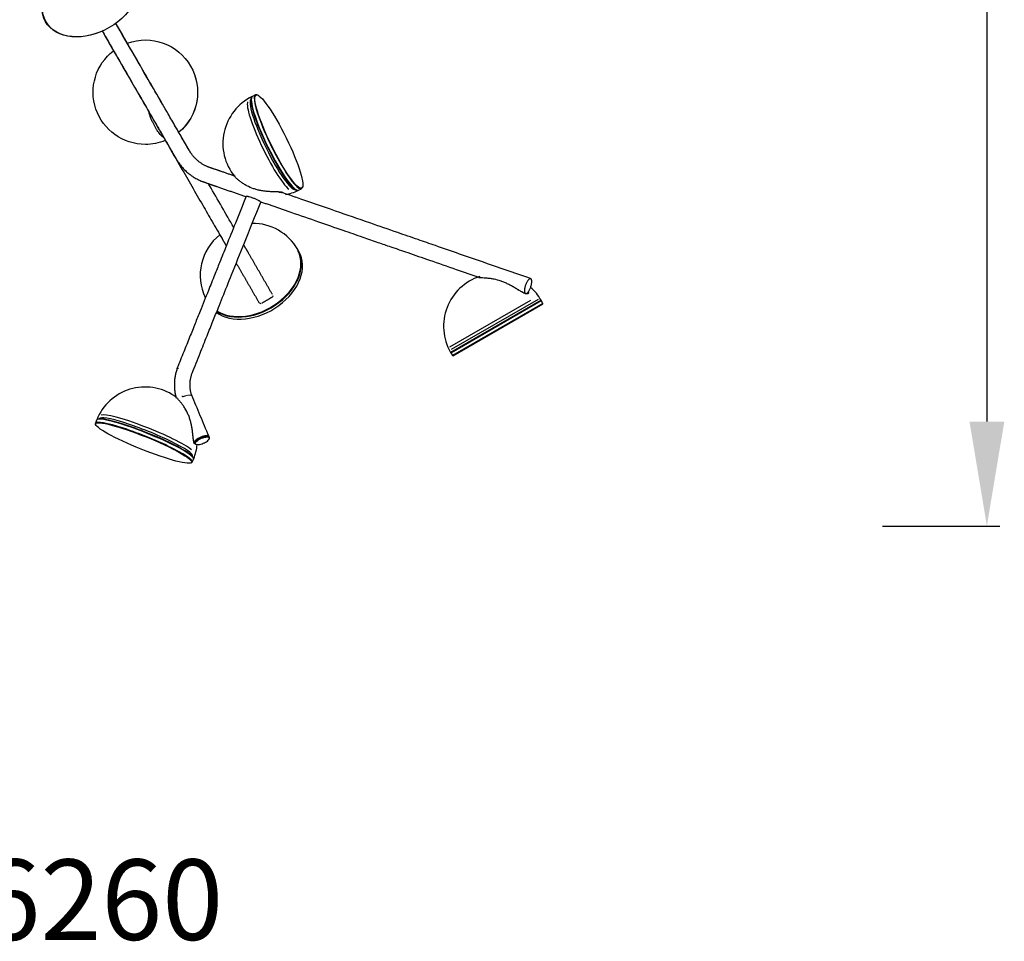
# Model space of a CAD drawing. Units: millimetres. Extents: x 3978 to 15491, y 4497 to 7128.
# Drawn here: x 4381 to 4852, y 4918 to 5359 of the extents above; entities that cross this region are included whole.
import ezdxf

# ---------------------------------------------------------------- set-up
doc = ezdxf.new("R2010")
doc.units = ezdxf.units.MM
doc.layers.add('2', color=7, linetype='Continuous', true_color=0xffffff)
doc.layers.add('drawing', color=7, linetype='Continuous', lineweight=25)
doc.styles.add('HuaYi', font='txt.shx')
doc.dimstyles.new('WXT ISO-25', dxfattribs={"dimscale": 5, "dimtxt": 2.5, "dimasz": 2.5, "dimexe": 1.25, "dimexo": 1.25, "dimtad": 1, "dimtoh": 1, "dimdec": 0, "dimdsep": 46, "dimtxsty": 'Standard', "dimcen": 0, "dimclrd": 142, "dimclre": 142, "dimclrt": 256, "dimadec": 0, "dimazin": 0, "dimtfac": 1, "dimtdec": 0, "dimtmove": 0, "dimatfit": 3, "dimfxl": 5, "dimfxlon": 1, "dimarcsym": 0})

# ---------------------------------------------------------------- blocks, each defined once
blk = doc.blocks.new('*D33')
at = {"layer": 'Defpoints', "color": 0, "transparency": 16777216}
for p in [(4234.72, 5856.24), (4412.18, 5116.33), (4844.1, 5116.33)]:
    blk.add_point(p, dxfattribs=at)
at = {"layer": 'drawing', "color": 142, "lineweight": -2, "transparency": 16777216}
for p, q in [((4794.1, 5856.24), (4850.35, 5856.24)), ((4844.1, 5806.24), (4844.1, 5166.33)), ((4794.1, 5116.33), (4850.35, 5116.33))]:
    blk.add_line(p, q, dxfattribs=at)
at = {"layer": 'drawing', "color": 142, "transparency": 16777216}
for points in [[(4835.77, 5806.24), (4852.44, 5806.24), (4844.1, 5856.24)], [(4835.77, 5166.33), (4852.44, 5166.33), (4844.1, 5116.33)]]:
    blk.add_solid(points, dxfattribs=at)
at = {"layer": 'drawing', "transparency": 16777216, "insert": (4804.1, 5492.62), "char_height": 50, "attachment_point": 5, "rotation": 90}
blk.add_mtext('%%C740', dxfattribs=at)

msp = doc.modelspace()

# ---------------------------------------------------------------- linework, layer by layer
at = {"layer": '2', "color": 0, "linetype": 'Continuous'}
for p, q in [((4393.03, 5358.73), (4393.59, 5357.75)), ((4494.06, 5322.72), (4492.64, 5322.03)), ((4495.05, 5322.62), (4494.79, 5322.71)), ((4514.64, 5277.13), (4516.06, 5277.82)), ((4516.5, 5278.41), (4516.58, 5278.67)), ((4495.71, 5223.38), (4496.58, 5222.87)), ((4587.04, 5202.15), (4625.82, 5224.54)), ((4630.72, 5224.49), (4587.42, 5199.49)), ((4587.52, 5199.31), (4630.82, 5224.31)), ((4629.36, 5224.85), (4587.79, 5200.85)), ((4631.62, 5222.93), (4588.32, 5197.93)), ((4588.59, 5197.86), (4631.55, 5222.66)), ((4631.62, 5222.93), (4630.82, 5224.31)), ((4631.55, 5222.66), (4631.62, 5222.93)), ((4587.59, 5199.59), (4587.52, 5199.31)), ((4587.52, 5199.31), (4588.32, 5197.93)), ((4588.32, 5197.93), (4588.59, 5197.86)), ((4418.01, 5167.04), (4417.42, 5165.57)), ((4417.46, 5165.12), (4417.57, 5164.86)), ((4464.86, 5156.43), (4465.04, 5155.99)), ((4471.96, 5158.89), (4471.78, 5159.32)), ((4463.22, 5146.53), (4463.48, 5146.64)), ((4463.82, 5146.94), (4464.41, 5148.41))]:
    msp.add_line(p, q, dxfattribs=at)
at = {"layer": '2', "color": 0, "linetype": 'Continuous', "extrusion": (0, -6.12323e-17, -1)}
for start, end in [(70.0031, 230.0513), (69.9975, 230.1413), (270, 52.4531), (247.6181, 270), (247.6575, 270)]:
    msp.add_arc((-4441.36, 5324.02), 25, start, end, dxfattribs=at)
at = {"layer": '2', "color": 0, "linetype": 'Continuous'}
for centre, start, end in [((4503.46, 5299.49), 116.1086, 219.2945), ((4503.46, 5299.49), 281.3369, 296.1086), ((4492.61, 5236.25), 30, 90.4069), ((4492.61, 5236.25), 128.7919, 204.9628), ((4609.07, 5211.99), 107.8022, 210), ((4609.07, 5211.99), 30, 48.1491), ((4441.29, 5157.91), 55.926, 158.1234), ((4441.29, 5157.91), 338.1234, 354.1843)]:
    msp.add_arc(centre, 25, start, end, dxfattribs=at)
at = {"layer": '2', "color": 0, "linetype": 'Continuous', "extrusion": (-5.87208e-06, -3.39024e-06, -1)}
msp.add_arc((-4501.34, 5226.62, -0.05), 1, 183.8405, 240, dxfattribs=at)
at = {"layer": '2', "color": 0, "linetype": 'Continuous'}
for centre, major_axis, ratio in [((4415.24, 5370.25), (21.65, 12.5), 0.707107), ((4415.31, 5370.12), (-21.48, -12.4), 0.707107), ((4505.24, 5300.36), (10.91, -22.27), 0.16032), ((4440.55, 5156.07), (23.01, -9.24), 0.126826)]:
    msp.add_ellipse(centre, major_axis=major_axis, ratio=ratio, dxfattribs=at)
for centre, major_axis, ratio, start_param, end_param in [((4502.58, 5299.06), (10.56, -21.55), 0.16032, 3.141593, 6.283185), ((4503.64, 5299.58), (11, -22.45), 0.16032, 3.141593, 6.283185), ((4503.46, 5299.49), (11, -22.45), 0.16032, 3.117049, 6.283185), ((4503.46, 5299.49), (-10.91, 22.27), 0.16032, 0.163166, 2.978524), ((4505.06, 5300.27), (-11, 22.45), 0.16032, 0, 3.304661), ((4505.06, 5300.27), (-11, 22.45), 0.16032, 6.120019, 6.283185), ((4501.25, 5298.4), (10.56, -21.55), 0.16032, 3.304661, 5.931818), ((4503.46, 5299.49), (11, -22.45), 0.16032, 0, 0.024642), ((4493.24, 5235.15), (-21.65, -12.5), 0.707107, 0.300709, 3.141593), ((4492.61, 5236.25), (-21.48, -12.4), 0.707107, 0.353036, 3.095058), ((4492.61, 5236.25), (21.65, 12.5), 0.707107, 3.504839, 6.283185), ((4492.68, 5236.13), (21.65, 12.5), 0.707107, 3.501894, 6.283185), ((4442.21, 5160.21), (22.27, -8.94), 0.126826, 0.364523, 3.013475), ((4440.62, 5156.25), (-23.2, 9.32), 0.126826, 0, 0.128216), ((4440.62, 5156.25), (-23.2, 9.32), 0.126826, 3.013475, 6.283185), ((4441.29, 5157.91), (23.2, -9.32), 0.126826, 0, 3.141593), ((4441.21, 5157.73), (23.2, -9.32), 0.126826, 0, 3.013475), ((4441.29, 5157.91), (-23.01, 9.24), 0.126826, 3.269711, 6.154969), ((4441.66, 5158.83), (22.27, -8.94), 0.126826, 0, 3.141593), ((4441.29, 5157.91), (23.2, -9.32), 0.126826, 6.251868, 6.283185)]:
    msp.add_ellipse(centre, major_axis=major_axis, ratio=ratio, start_param=start_param, end_param=end_param, dxfattribs=at)
for points, knots in [([(4420.65, 5353.38), (4421.29, 5352.28), (4426.07, 5343.99), (4430.85, 5335.71), (4435, 5328.53)], [0, 0, 0, 0, 0.132838, 1, 1, 1, 1]), ([(4420.65, 5353.38), (4422.7, 5349.83), (4426.84, 5342.66), (4432.63, 5332.63), (4437.66, 5323.92), (4442.03, 5316.35), (4446.59, 5308.45), (4452.11, 5298.9), (4459.65, 5285.84), (4466.85, 5273.35), (4473.4, 5262.01), (4476.49, 5256.66), (4478.06, 5253.94)], [0, 0, 0, 0, 0.106855, 0.216433, 0.302801, 0.369447, 0.444861, 0.54125, 0.657557, 0.838952, 0.917889, 1, 1, 1, 1]), ([(4441.5, 5332.27), (4437.93, 5338.44), (4433.12, 5346.78), (4428.31, 5355.11), (4427.06, 5357.28)], [0, 0, 0, 0, 0.739928, 1, 1, 1, 1]), ([(4450.23, 5317.14), (4450.14, 5317.3), (4447.97, 5321.06), (4443.26, 5329.21), (4435.63, 5342.43), (4430.08, 5352.05), (4427.06, 5357.27), (4427.06, 5357.28)], [0, 0, 0, 0, 0.011835, 0.280895, 0.609664, 0.999467, 1, 1, 1, 1]), ([(4462.69, 5295.59), (4461.56, 5297.54), (4459.26, 5301.5), (4455.78, 5307.53), (4449.8, 5317.88), (4444.99, 5326.22), (4441.36, 5332.5)], [0, 0, 0, 0, 0.158364, 0.322684, 0.48937, 1, 1, 1, 1]), ([(4434.87, 5328.75), (4438.5, 5322.47), (4443.31, 5314.13), (4449.29, 5303.78), (4452.81, 5297.68), (4455.15, 5293.64), (4456.33, 5291.62)], [0, 0, 0, 0, 0.507562, 0.673238, 0.836525, 1, 1, 1, 1]), ([(4450.06, 5302.43), (4449.97, 5302.47), (4449.89, 5302.51), (4449.53, 5302.69), (4449.28, 5302.88), (4448.81, 5303.31), (4448.59, 5303.55), (4448.16, 5304.08), (4447.94, 5304.37), (4447.52, 5305), (4447.3, 5305.33), (4446.86, 5306.04), (4446.64, 5306.42), (4445.97, 5307.59), (4445.5, 5308.43), (4444.81, 5309.79), (4444.58, 5310.27), (4444.14, 5311.25), (4443.93, 5311.76), (4443.54, 5312.82), (4443.37, 5313.36), (4443.18, 5314.1), (4443.15, 5314.28), (4443.11, 5314.46)], [0, 0, 0, 0, 0.028514, 0.028514, 0.122773, 0.122773, 0.217033, 0.217033, 0.311292, 0.311292, 0.405552, 0.405552, 0.499812, 0.499812, 0.688331, 0.688331, 0.78259, 0.78259, 0.87685, 0.87685, 0.971109, 0.971109, 1, 1, 1, 1]), ([(4463.09, 5294.87), (4462.25, 5296.33), (4460.42, 5299.5), (4457.79, 5304.06), (4456, 5307.15), (4455.2, 5308.55)], [0, 0, 0, 0, 0.320995, 0.694349, 1, 1, 1, 1]), ([(4507.26, 5275.81), (4507.24, 5275.84), (4507.23, 5275.86), (4507.16, 5275.92), (4507.1, 5275.95), (4506.94, 5276.02), (4506.85, 5276.05), (4506.63, 5276.1), (4506.51, 5276.12), (4506.26, 5276.16), (4506.12, 5276.18), (4505.84, 5276.2), (4505.69, 5276.22), (4505.4, 5276.24), (4505.24, 5276.24), (4504.78, 5276.27), (4504.47, 5276.28), (4503.51, 5276.31), (4502.87, 5276.32), (4501.6, 5276.37), (4500.96, 5276.4), (4499.7, 5276.49), (4499.08, 5276.55), (4497.85, 5276.7), (4497.25, 5276.8), (4496.06, 5277.02), (4495.46, 5277.15), (4494.29, 5277.46), (4493.72, 5277.64), (4492.03, 5278.22), (4490.95, 5278.69), (4489.41, 5279.5), (4488.92, 5279.79), (4487.95, 5280.4), (4487.48, 5280.72), (4486.6, 5281.37), (4486.18, 5281.7), (4485.4, 5282.37), (4485.04, 5282.7), (4484.58, 5283.16), (4484.43, 5283.31), (4484.19, 5283.58), (4484.08, 5283.7), (4483.99, 5283.81), (4483.97, 5283.83), (4483.96, 5283.85)], [0, 0, 0, 0, 0.008141, 0.008141, 0.024554, 0.024554, 0.040966, 0.040966, 0.057379, 0.057379, 0.073792, 0.073792, 0.090205, 0.090205, 0.106618, 0.106618, 0.139443, 0.139443, 0.205094, 0.205094, 0.270746, 0.270746, 0.336397, 0.336397, 0.402048, 0.402048, 0.4677, 0.4677, 0.533351, 0.533351, 0.664653, 0.664653, 0.730305, 0.730305, 0.795956, 0.795956, 0.861607, 0.861607, 0.927258, 0.927258, 0.960084, 0.960084, 0.99291, 0.99291, 1, 1, 1, 1]), ([(4483.64, 5259.29), (4481.75, 5262.55), (4477.89, 5269.24), (4473.86, 5276.23), (4471.7, 5279.96), (4471.52, 5280.26)], [0, 0, 0, 0, 0.466, 0.956056, 1, 1, 1, 1]), ([(4489.63, 5274.21), (4487.91, 5269.92), (4484.75, 5262.05), (4480.49, 5251.45), (4477.17, 5243.17), (4474.29, 5236.01), (4471.18, 5228.26), (4468.07, 5220.51), (4465.08, 5213.06), (4462.48, 5206.58), (4459.64, 5199.52), (4457.68, 5194.62), (4456.66, 5192.06)], [0, 0, 0, 0, 0.156756, 0.287538, 0.386975, 0.459106, 0.549021, 0.670167, 0.742015, 0.821045, 0.906747, 1, 1, 1, 1]), ([(4489.63, 5274.21), (4489.63, 5274.22), (4489.63, 5274.22), (4489.66, 5274.26), (4489.7, 5274.27), (4489.82, 5274.29), (4489.9, 5274.29), (4490.11, 5274.27), (4490.23, 5274.25), (4490.52, 5274.19), (4490.68, 5274.15), (4491.19, 5274.01), (4491.6, 5273.88), (4492.04, 5273.73)], [0, 0, 0, 0, 0.035369, 0.035369, 0.196141, 0.196141, 0.356913, 0.356913, 0.517685, 0.517685, 0.678456, 0.678456, 1, 1, 1, 1]), ([(4492.04, 5273.73), (4492.26, 5273.66), (4492.48, 5273.58), (4492.93, 5273.41), (4493.16, 5273.32), (4493.62, 5273.13), (4493.84, 5273.04), (4494.28, 5272.85), (4494.49, 5272.75), (4494.9, 5272.56), (4495.09, 5272.47), (4495.45, 5272.28), (4495.62, 5272.19), (4495.91, 5272.03), (4496.04, 5271.95), (4496.27, 5271.8), (4496.36, 5271.73), (4496.5, 5271.61), (4496.55, 5271.56), (4496.59, 5271.48), (4496.6, 5271.45), (4496.59, 5271.43)], [0, 0, 0, 0, 0.102239, 0.102239, 0.204478, 0.204478, 0.306717, 0.306717, 0.408956, 0.408956, 0.511195, 0.511195, 0.613434, 0.613434, 0.715673, 0.715673, 0.817912, 0.817912, 0.920151, 0.920151, 1, 1, 1, 1]), ([(4505.11, 5276.25), (4505.31, 5276.24), (4505.5, 5276.22), (4505.97, 5276.17), (4506.24, 5276.13), (4506.56, 5276.06), (4506.65, 5276.03), (4506.72, 5276.01)], [0, 0, 0, 0, 0.319583, 0.319583, 0.793741, 0.793741, 1, 1, 1, 1]), ([(4625.76, 5234.77), (4619.52, 5236.93), (4608.17, 5240.86), (4592.97, 5246.13), (4581.25, 5250.19), (4571.38, 5253.61), (4560.93, 5257.23), (4547.75, 5261.8), (4531.5, 5267.42), (4519.69, 5271.52), (4513.38, 5273.7)], [0, 0, 0, 0, 0.166766, 0.302864, 0.405803, 0.479723, 0.56638, 0.684618, 0.831681, 1, 1, 1, 1]), ([(4463.73, 5189.54), (4464.99, 5192.71), (4467.38, 5198.67), (4470.71, 5206.97), (4473.63, 5214.25), (4476.11, 5220.41), (4479.07, 5227.79), (4483.22, 5238.12), (4489.31, 5253.3), (4493.98, 5264.91), (4496.59, 5271.43)], [0, 0, 0, 0, 0.115949, 0.218345, 0.304104, 0.382746, 0.443979, 0.574546, 0.761158, 1, 1, 1, 1]), ([(4510.97, 5266.6), (4515.36, 5265.08), (4523.67, 5262.2), (4535.15, 5258.22), (4544.66, 5254.93), (4552.3, 5252.28), (4559.47, 5249.8), (4567.67, 5246.96), (4578.09, 5243.35), (4589.6, 5239.36), (4597.66, 5236.57), (4601.46, 5235.25)], [0, 0, 0, 0, 0.145719, 0.275262, 0.38079, 0.460856, 0.528753, 0.618416, 0.732772, 0.874053, 1, 1, 1, 1]), ([(4624.61, 5228.49), (4624.67, 5228.29), (4624.7, 5228.1), (4624.67, 5227.84), (4624.64, 5227.76), (4624.57, 5227.63), (4624.51, 5227.57), (4624.38, 5227.48), (4624.3, 5227.45), (4624.11, 5227.43), (4624, 5227.42), (4623.78, 5227.45), (4623.66, 5227.47), (4623.41, 5227.53), (4623.29, 5227.57), (4623.02, 5227.67), (4622.89, 5227.72), (4622.62, 5227.84), (4622.49, 5227.9), (4622.08, 5228.1), (4621.8, 5228.24), (4620.97, 5228.7), (4620.43, 5229.03), (4619.34, 5229.69), (4618.79, 5230.02), (4617.69, 5230.67), (4617.15, 5230.99), (4616.06, 5231.59), (4615.51, 5231.88), (4614.41, 5232.42), (4613.85, 5232.68), (4612.73, 5233.15), (4612.17, 5233.37), (4610.48, 5233.95), (4609.36, 5234.26), (4607.68, 5234.6), (4607.12, 5234.69), (4606.02, 5234.85), (4605.48, 5234.91), (4604.43, 5235), (4603.92, 5235.04), (4602.96, 5235.09), (4602.5, 5235.1), (4601.91, 5235.14), (4601.73, 5235.15), (4601.41, 5235.18), (4601.28, 5235.2), (4601.13, 5235.24), (4601.09, 5235.26), (4601.04, 5235.3), (4601.02, 5235.32), (4601.03, 5235.38), (4601.04, 5235.41), (4601.11, 5235.47), (4601.16, 5235.51), (4601.23, 5235.55)], [0, 0, 0, 0, 0.028497, 0.028497, 0.043217, 0.043217, 0.057937, 0.057937, 0.072657, 0.072657, 0.087376, 0.087376, 0.102096, 0.102096, 0.116816, 0.116816, 0.131536, 0.131536, 0.146255, 0.146255, 0.175695, 0.175695, 0.234574, 0.234574, 0.293453, 0.293453, 0.352332, 0.352332, 0.411211, 0.411211, 0.470089, 0.470089, 0.528968, 0.528968, 0.646726, 0.646726, 0.705605, 0.705605, 0.764484, 0.764484, 0.823363, 0.823363, 0.882242, 0.882242, 0.911682, 0.911682, 0.941121, 0.941121, 0.955841, 0.955841, 0.970561, 0.970561, 0.98528, 0.98528, 1, 1, 1, 1]), ([(4623.73, 5227.7), (4623.52, 5227.62), (4623.34, 5227.64), (4623.13, 5227.8), (4623.06, 5227.88), (4622.95, 5228.07), (4622.91, 5228.19), (4622.84, 5228.46), (4622.82, 5228.62), (4622.8, 5228.96), (4622.8, 5229.15), (4622.82, 5229.55), (4622.85, 5229.76), (4622.91, 5230.19), (4622.96, 5230.42), (4623.07, 5230.88), (4623.13, 5231.12), (4623.28, 5231.58), (4623.36, 5231.82), (4623.54, 5232.27), (4623.63, 5232.49), (4623.83, 5232.92), (4623.94, 5233.12), (4624.16, 5233.5), (4624.27, 5233.67), (4624.5, 5233.99), (4624.62, 5234.14), (4624.85, 5234.38), (4624.96, 5234.48), (4625.18, 5234.65), (4625.29, 5234.71), (4625.59, 5234.82), (4625.77, 5234.8), (4625.99, 5234.64), (4626.05, 5234.56), (4626.16, 5234.37), (4626.2, 5234.25), (4626.27, 5233.98), (4626.29, 5233.82), (4626.31, 5233.48), (4626.31, 5233.29), (4626.29, 5232.9), (4626.27, 5232.68), (4626.2, 5232.25), (4626.16, 5232.02), (4626.05, 5231.56), (4625.98, 5231.32), (4625.84, 5230.86), (4625.76, 5230.63), (4625.58, 5230.17), (4625.48, 5229.95), (4625.28, 5229.52), (4625.17, 5229.32), (4624.95, 5228.94), (4624.84, 5228.77), (4624.61, 5228.45), (4624.5, 5228.31), (4624.27, 5228.06), (4624.16, 5227.96), (4623.94, 5227.79), (4623.83, 5227.73), (4623.73, 5227.7)], [0, 0, 0, 0, 0.0625, 0.0625, 0.09375, 0.09375, 0.125, 0.125, 0.15625, 0.15625, 0.1875, 0.1875, 0.21875, 0.21875, 0.25, 0.25, 0.28125, 0.28125, 0.3125, 0.3125, 0.34375, 0.34375, 0.375, 0.375, 0.40625, 0.40625, 0.4375, 0.4375, 0.46875, 0.46875, 0.5, 0.5, 0.5625, 0.5625, 0.59375, 0.59375, 0.625, 0.625, 0.65625, 0.65625, 0.6875, 0.6875, 0.71875, 0.71875, 0.75, 0.75, 0.78125, 0.78125, 0.8125, 0.8125, 0.84375, 0.84375, 0.875, 0.875, 0.90625, 0.90625, 0.9375, 0.9375, 0.96875, 0.96875, 1, 1, 1, 1]), ([(4618.56, 5230.16), (4618.95, 5229.93), (4619.34, 5229.71), (4620.26, 5229.18), (4620.79, 5228.87), (4621.59, 5228.44), (4621.86, 5228.3), (4622.4, 5228.04), (4622.66, 5227.92), (4622.98, 5227.8), (4623.04, 5227.78), (4623.1, 5227.76)], [0, 0, 0, 0, 0.259376, 0.259376, 0.609884, 0.609884, 0.785138, 0.785138, 0.960392, 0.960392, 1, 1, 1, 1]), ([(4623.37, 5227.67), (4623.47, 5227.64), (4623.57, 5227.62), (4623.78, 5227.59), (4623.89, 5227.59), (4624.08, 5227.61), (4624.16, 5227.63), (4624.29, 5227.71), (4624.34, 5227.77), (4624.39, 5227.91), (4624.41, 5227.99), (4624.4, 5228.12), (4624.4, 5228.16), (4624.39, 5228.21)], [0, 0, 0, 0, 0.153732, 0.153732, 0.340299, 0.340299, 0.526866, 0.526866, 0.713433, 0.713433, 0.9, 0.9, 1, 1, 1, 1]), ([(4501.84, 5225.76), (4501.84, 5225.76), (4501.84, 5225.75), (4501.82, 5225.74), (4501.79, 5225.72), (4501.7, 5225.67), (4501.64, 5225.64), (4501.49, 5225.56), (4501.41, 5225.51), (4501.21, 5225.39), (4501.1, 5225.33), (4500.86, 5225.19), (4500.73, 5225.12), (4500.46, 5224.96), (4500.32, 5224.87), (4500.02, 5224.7), (4499.86, 5224.61), (4499.55, 5224.43), (4499.4, 5224.35), (4499.09, 5224.17), (4498.93, 5224.08), (4498.64, 5223.9), (4498.49, 5223.82), (4498.21, 5223.66), (4498.08, 5223.59), (4497.84, 5223.45), (4497.73, 5223.38), (4497.53, 5223.27), (4497.44, 5223.22), (4497.29, 5223.13), (4497.23, 5223.09), (4497.14, 5223.04), (4497.11, 5223.02), (4497.08, 5223.01), (4497.08, 5223.01), (4497.08, 5223.01)], [0, 0, 0, 0, 0.028947, 0.028947, 0.091453, 0.091453, 0.153959, 0.153959, 0.216464, 0.216464, 0.27897, 0.27897, 0.341476, 0.341476, 0.403982, 0.403982, 0.466488, 0.466488, 0.528994, 0.528994, 0.5915, 0.5915, 0.654006, 0.654006, 0.716512, 0.716512, 0.779018, 0.779018, 0.841524, 0.841524, 0.904029, 0.904029, 0.966535, 0.966535, 1, 1, 1, 1]), ([(4471.77, 5159.34), (4470.39, 5162.62), (4468.33, 5167.56), (4465.57, 5174.11), (4464.22, 5177.39), (4463.55, 5179.01)], [0, 0, 0, 0, 0.501051, 0.753611, 1, 1, 1, 1]), ([(4465.22, 5155.78), (4465.22, 5155.78), (4465.22, 5155.78), (4465.17, 5155.74), (4465.12, 5155.72), (4465.03, 5155.71), (4464.98, 5155.73), (4464.88, 5155.8), (4464.84, 5155.86), (4464.75, 5156), (4464.71, 5156.09), (4464.64, 5156.3), (4464.61, 5156.41), (4464.54, 5156.66), (4464.52, 5156.79), (4464.46, 5157.06), (4464.44, 5157.21), (4464.39, 5157.5), (4464.37, 5157.65), (4464.31, 5158.1), (4464.27, 5158.41), (4464.17, 5159.36), (4464.1, 5159.99), (4463.96, 5161.26), (4463.88, 5161.9), (4463.7, 5163.15), (4463.6, 5163.77), (4463.36, 5164.99), (4463.23, 5165.59), (4462.92, 5166.77), (4462.75, 5167.36), (4462.36, 5168.51), (4462.15, 5169.08), (4461.46, 5170.74), (4460.92, 5171.79), (4460.01, 5173.28), (4459.69, 5173.76), (4459.03, 5174.7), (4458.68, 5175.15), (4457.98, 5175.99), (4457.63, 5176.4), (4456.93, 5177.14), (4456.58, 5177.49), (4456.1, 5177.93), (4455.95, 5178.07), (4455.67, 5178.31), (4455.55, 5178.41), (4455.41, 5178.53), (4455.37, 5178.56), (4455.31, 5178.61), (4455.29, 5178.62), (4455.28, 5178.63)], [0, 0, 0, 0, 0.000502, 0.000502, 0.016176, 0.016176, 0.031851, 0.031851, 0.047525, 0.047525, 0.063199, 0.063199, 0.078874, 0.078874, 0.094548, 0.094548, 0.110223, 0.110223, 0.125897, 0.125897, 0.157246, 0.157246, 0.219944, 0.219944, 0.282642, 0.282642, 0.34534, 0.34534, 0.408038, 0.408038, 0.470736, 0.470736, 0.533434, 0.533434, 0.658829, 0.658829, 0.721527, 0.721527, 0.784225, 0.784225, 0.846923, 0.846923, 0.909621, 0.909621, 0.94097, 0.94097, 0.972319, 0.972319, 0.987993, 0.987993, 1, 1, 1, 1]), ([(4464.42, 5157.45), (4464.44, 5157.37), (4464.45, 5157.3), (4464.52, 5156.94), (4464.58, 5156.69), (4464.69, 5156.36), (4464.73, 5156.27), (4464.81, 5156.12), (4464.86, 5156.06), (4464.94, 5155.99), (4464.99, 5155.98), (4465.05, 5155.99), (4465.06, 5156), (4465.07, 5156)], [0, 0, 0, 0, 0.093997, 0.093997, 0.43705, 0.43705, 0.608577, 0.608577, 0.780104, 0.780104, 0.95163, 0.95163, 1, 1, 1, 1]), ([(4469.65, 5156.2), (4469.98, 5156.36), (4470.65, 5156.74), (4471.53, 5157.44), (4472.01, 5158.1), (4472.05, 5158.81), (4471.72, 5159.28), (4471.19, 5159.52), (4470.42, 5159.6), (4469.24, 5159.42), (4467.87, 5158.95), (4466.63, 5158.33), (4465.63, 5157.6), (4465.09, 5156.96), (4464.91, 5156.36), (4465.03, 5156.09), (4465.08, 5156.01)], [0, 0, 0, 0, 0.066663, 0.151785, 0.244824, 0.301261, 0.352725, 0.402703, 0.473493, 0.567434, 0.655776, 0.740352, 0.824771, 0.91552, 0.973954, 1, 1, 1, 1]), ([(4465.04, 5155.99), (4465.02, 5156.04), (4465.01, 5156.1), (4465, 5156.24), (4465.02, 5156.34), (4465.11, 5156.55), (4465.17, 5156.66), (4465.34, 5156.89), (4465.45, 5157.01), (4465.7, 5157.25), (4465.84, 5157.37), (4466.16, 5157.61), (4466.34, 5157.73), (4466.9, 5158.09), (4467.33, 5158.32), (4468.01, 5158.62), (4468.23, 5158.71), (4468.69, 5158.88), (4468.92, 5158.95), (4469.37, 5159.09), (4469.59, 5159.14), (4470.01, 5159.23), (4470.22, 5159.26), (4470.6, 5159.3), (4470.78, 5159.31), (4471.1, 5159.3), (4471.25, 5159.29), (4471.51, 5159.23), (4471.62, 5159.2), (4471.8, 5159.1), (4471.87, 5159.04), (4471.93, 5158.94), (4471.95, 5158.92), (4471.96, 5158.89)], [0, 0, 0, 0, 0.041408, 0.041408, 0.10391, 0.10391, 0.166412, 0.166412, 0.228913, 0.228913, 0.291415, 0.291415, 0.353917, 0.353917, 0.478921, 0.478921, 0.541423, 0.541423, 0.603925, 0.603925, 0.666427, 0.666427, 0.728929, 0.728929, 0.791431, 0.791431, 0.853933, 0.853933, 0.916435, 0.916435, 0.978937, 0.978937, 1, 1, 1, 1]), ([(4465.08, 5156.01), (4465.1, 5155.92), (4465.19, 5155.68), (4465.6, 5155.43), (4466.26, 5155.29), (4467.25, 5155.36), (4468.49, 5155.7), (4469.27, 5156.02), (4469.65, 5156.2)], [0, 0, 0, 0, 0.066154, 0.194647, 0.352408, 0.588319, 0.799474, 1, 1, 1, 1])]:
    msp.add_open_spline(points, degree=3, knots=knots, dxfattribs=at)
for points, degree in [([(4470.95, 5288.43), (4465.86, 5290.59), (4462.69, 5295.59)], 2), ([(4456.33, 5291.62), (4460.78, 5284.6), (4468.08, 5281.5)], 2), ([(4478.07, 5285.93), (4474.48, 5287.16), (4470.93, 5288.44)], 2), ([(4484.36, 5283.75), (4478.06, 5285.94)], 1), ([(4468.09, 5281.49), (4471.88, 5280.11), (4475.66, 5278.83)], 2), ([(4475.58, 5278.86), (4489.68, 5273.98)], 1), ([(4513.42, 5273.69), (4506.78, 5275.99)], 1), ([(4496.52, 5271.6), (4510.94, 5266.61)], 1), ([(4478.06, 5253.94), (4478.99, 5252.33), (4480.04, 5250.52)], 2), ([(4490.75, 5246.97), (4489.49, 5249.14), (4488.35, 5251.11)], 2), ([(4502.21, 5227.12), (4496.48, 5237.05), (4490.75, 5246.97)], 2), ([(4484.85, 5242.18), (4490.28, 5232.78), (4495.71, 5223.37)], 2), ([(4456.66, 5192.07), (4454.11, 5184.76), (4456.12, 5177.68)], 2), ([(4463.55, 5179.01), (4461.83, 5184.13), (4463.72, 5189.53)], 2), ([(4469.3, 5156.07), (4469.41, 5156.12), (4469.51, 5156.17), (4469.61, 5156.22)], 3)]:
    msp.add_open_spline(points, degree=degree, dxfattribs=at)
at = {"layer": '2', "color": 0, "linetype": 'Continuous', "lineweight": 5}
for points, knots in [([(4456.48, 5291.69), (4456.48, 5291.7), (4456.47, 5291.7), (4456.47, 5291.71), (4456.46, 5291.72), (4456.46, 5291.72)], [0, 0, 0, 0, 0.512558, 0.512558, 1, 1, 1, 1]), ([(4457.06, 5191.64), (4457.07, 5191.81), (4457.09, 5191.97), (4457.11, 5192.14), (4457.11, 5192.15), (4457.11, 5192.15)], [0, 0, 0, 0, 0.955574, 0.955574, 1, 1, 1, 1]), ([(4458.93, 5178.68), (4458.94, 5178.64), (4458.95, 5178.61), (4458.99, 5178.52), (4459.01, 5178.47), (4459.05, 5178.38), (4459.06, 5178.35), (4459.08, 5178.3), (4459.1, 5178.27), (4459.12, 5178.23), (4459.13, 5178.22), (4459.16, 5178.2), (4459.17, 5178.2), (4459.22, 5178.2), (4459.25, 5178.21), (4459.34, 5178.24), (4459.4, 5178.26), (4459.52, 5178.31), (4459.58, 5178.33), (4459.76, 5178.39), (4459.88, 5178.44), (4460.12, 5178.53), (4460.23, 5178.57), (4460.59, 5178.69), (4460.83, 5178.75), (4461.3, 5178.86), (4461.52, 5178.91), (4461.96, 5178.97), (4462.16, 5178.99), (4462.54, 5179.01), (4462.72, 5179.01), (4463.03, 5178.97), (4463.17, 5178.95), (4463.4, 5178.87), (4463.5, 5178.82), (4463.57, 5178.76)], [0, 0, 0, 0, 0.018255, 0.018255, 0.048065, 0.048065, 0.062969, 0.062969, 0.077874, 0.077874, 0.085326, 0.085326, 0.092779, 0.092779, 0.107684, 0.107684, 0.137493, 0.137493, 0.167302, 0.167302, 0.226921, 0.226921, 0.28654, 0.28654, 0.405778, 0.405778, 0.525016, 0.525016, 0.644253, 0.644253, 0.763491, 0.763491, 0.882729, 0.882729, 1, 1, 1, 1]), ([(4465.19, 5155.75), (4465.19, 5155.83), (4465.21, 5155.92), (4465.29, 5156.11), (4465.35, 5156.22), (4465.52, 5156.45), (4465.63, 5156.57), (4465.88, 5156.81), (4466.02, 5156.93), (4466.34, 5157.18), (4466.52, 5157.3), (4466.9, 5157.54), (4467.1, 5157.65), (4467.52, 5157.88), (4467.74, 5157.98), (4468.18, 5158.18), (4468.41, 5158.28), (4468.87, 5158.44), (4469.1, 5158.52), (4469.55, 5158.65), (4469.77, 5158.71), (4470.19, 5158.79), (4470.4, 5158.83), (4470.78, 5158.87), (4470.96, 5158.88), (4471.29, 5158.87), (4471.43, 5158.86), (4471.69, 5158.8), (4471.8, 5158.76), (4471.93, 5158.69), (4471.96, 5158.67), (4471.99, 5158.65)], [0, 0, 0, 0, 0.06255, 0.06255, 0.132563, 0.132563, 0.202575, 0.202575, 0.272588, 0.272588, 0.3426, 0.3426, 0.412613, 0.412613, 0.482625, 0.482625, 0.552637, 0.552637, 0.62265, 0.62265, 0.692662, 0.692662, 0.762675, 0.762675, 0.832687, 0.832687, 0.9027, 0.9027, 0.972712, 0.972712, 1, 1, 1, 1])]:
    msp.add_open_spline(points, degree=3, knots=knots, dxfattribs=at)

# ---------------------------------------------------------------- texts
at = {"lineweight": 13, "insert": (4232.42, 4956.77), "char_height": 38.4999, "width": 486.5395, "attachment_point": 1, "style": 'HuaYi'}
msp.add_mtext('{\\fArial|b0|i0|c134|p34;ADN  6260}', dxfattribs=at)

# ---------------------------------------------------------------- dimensions: what is measured, and where the dimension line sits
at = {"layer": 'drawing'}
dim = msp.add_linear_dim(base=(4844.1, 5116.33), p1=(4234.72, 5856.24), p2=(4412.18, 5116.33), angle=270, text='%%C<>', dimstyle='WXT ISO-25', override={"dimtxt": 10, "dimasz": 10, "dimgap": 3, "dimfxl": 10}, dxfattribs=at)
dim.commit()
dim.dimension.update_dxf_attribs({"geometry": '*D33', "text_midpoint": (4844.1, 5492.62), "dimtype": 160})

doc.saveas('drawing.dxf')
